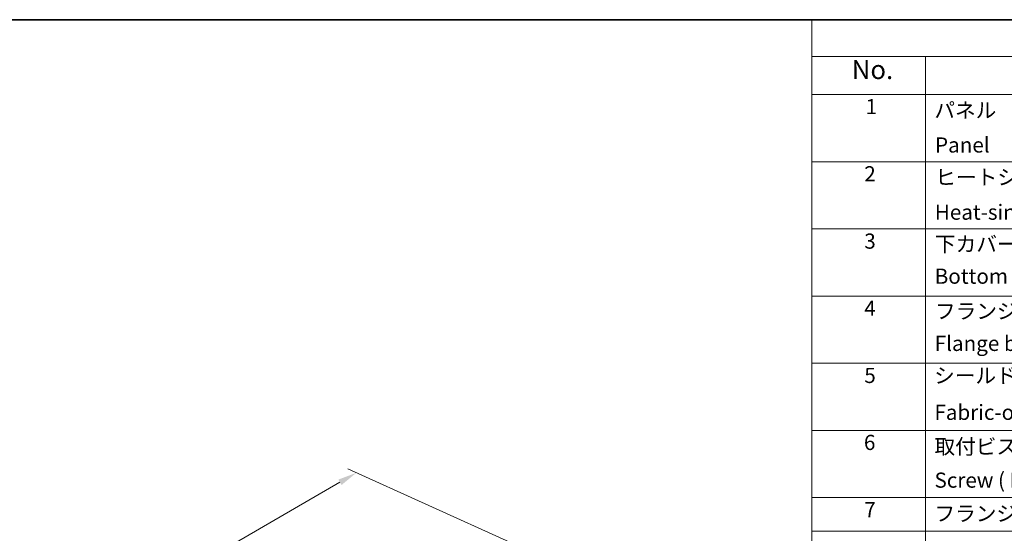
# Model space of a CAD drawing. Units: millimetres. Extents: x 0 to 6968, y 0 to 1124.
# Drawn here: x 164 to 489, y 533 to 703 of the extents above; entities that cross this region are included whole.
import ezdxf

# ---------------------------------------------------------------- set-up
doc = ezdxf.new("R2010")
doc.units = ezdxf.units.MM
for name, color, linetype, lineweight in [('Border (ISO)', 7, 'Continuous', 35), ('Dimension (ISO)', 7, 'Continuous', 18), ('Symbol (ISO)', 7, 'Continuous', 18)]:
    doc.layers.add(name, color=color, linetype=linetype, lineweight=lineweight)
doc.styles.add('Note Text (TK)', font='MS PGothic.ttf')
doc.styles.add('Note Text (TK2)', font='MS PGothic.ttf')
doc.dimstyles.new('Default - Method 1b (TK)', dxfattribs={"dimscale": 2.5, "dimtxt": 2.5, "dimasz": 2.5, "dimexe": 1, "dimexo": 1.5, "dimgap": 1, "dimtad": 1, "dimtoh": 1, "dimrnd": 1e-08, "dimdsep": 46, "dimtxsty": 'Note Text (TK)', "dimcen": 0.09, "dimdle": 5, "dimclrd": 100, "dimclre": 100, "dimclrt": 7, "dimadec": 1, "dimazin": 1, "dimtfac": 1, "dimtmove": 0, "dimatfit": 3, "dimfxl": 1, "dimtolj": 1, "dimlwd": -1, "dimlwe": -1, "dimarcsym": 0})

# ---------------------------------------------------------------- blocks, each defined once
blk = doc.blocks.new('図面枠 tk図枠')
at = {"layer": 'Border (ISO)'}
blk.add_line((14.5, 289), (405.5, 289), dxfattribs=at)
blk = doc.blocks.new('*D15')
at = {"layer": 'Defpoints', "color": 0}
for p in [(274.83, 552.98), (329.67, 528.15), (128.14, 411.8)]:
    blk.add_point(p, dxfattribs=at)
at = {"layer": 'Dimension (ISO)', "color": 100}
for p, q in [((325.47, 530.05), (272.03, 554.24)), ((78.72, 439.75), (269.42, 549.85)), ((123.94, 413.7), (70.51, 437.89))]:
    blk.add_line(p, q, dxfattribs=at)
for points in [[(268.9, 550.75), (269.94, 548.95), (274.83, 552.98)], [(78.2, 440.65), (79.24, 438.85), (73.31, 436.62)]]:
    blk.add_solid(points, dxfattribs=at)
at = {"layer": 'Dimension (ISO)', "color": 7, "insert": (168.02, 496.98), "char_height": 6.25, "attachment_point": 4, "rotation": 30, "style": 'Note Text (TK)'}
blk.add_mtext('\\A1;{\\Q-35.643;\\W0.816;\\H0.772x;285}', dxfattribs=at)
blk = doc.blocks.new('NEW構成内容 _ Components')
at = {"layer": 'Symbol (ISO)'}
for p, q in [((405.5, 297.87), (184.59, 297.87)), ((184.59, 297.87), (184.59, 293.03)), ((405.5, 293.03), (184.59, 293.03)), ((184.59, 293.03), (184.59, 287.99)), ((199.59, 293.03), (199.59, 287.99)), ((405.5, 287.99), (184.59, 287.99)), ((184.59, 287.99), (184.59, 221.49)), ((199.59, 287.99), (199.59, 221.49)), ((405.5, 279.12), (184.59, 279.12)), ((405.5, 270.26), (184.59, 270.26)), ((405.5, 261.39), (184.59, 261.39)), ((405.5, 252.53), (184.59, 252.53)), ((405.5, 243.66), (184.59, 243.66)), ((405.5, 234.8), (184.59, 234.8)), ((405.5, 230.36), (184.59, 230.36))]:
    blk.add_line(p, q, dxfattribs=at)
at = {"layer": 'Symbol (ISO)', "color": 7, "attachment_point": 7, "line_spacing_factor": 0.25}
for s, insert, char_height, style in [('No.', (189.85, 289.25), 2.5, 'Note Text (TK)'), ('1', (191.69, 284.78), 2, 'Note Text (TK2)'), ('パネル  ', (200.76, 284.29), 2, 'Note Text (TK2)'), ('Panel', (200.85, 279.71), 2, 'Note Text (TK2)'), ('2', (191.51, 275.91), 2, 'Note Text (TK2)'), ('ヒートシンクカバー', (200.89, 275.45), 2, 'Note Text (TK2)'), ('Heat-sink top cover', (200.82, 270.84), 2, 'Note Text (TK2)'), ('3', (191.51, 267.02), 2, 'Note Text (TK2)'), ('下カバー', (200.84, 266.63), 2, 'Note Text (TK2)'), ('Bottom frame', (200.81, 262.39), 2, 'Note Text (TK2)'), ('4', (191.51, 258.16), 2, 'Note Text (TK2)'), ('フランジブラケット', (200.84, 257.77), 2, 'Note Text (TK2)'), ('Flange bracket', (200.81, 253.52), 2, 'Note Text (TK2)'), ('5', (191.51, 249.29), 2, 'Note Text (TK2)'), ('シールドガスケット', (200.73, 249.27), 2, 'Note Text (TK2)'), ('Fabric-over-foam gasket', (200.77, 244.42), 2, 'Note Text (TK2)'), ('6', (191.46, 240.45), 2, 'Note Text (TK2)'), ('取付ビス(六角穴付皿 M4×10)', (200.78, 239.9), 2, 'Note Text (TK2)'), ('7', (191.51, 231.57), 2, 'Note Text (TK2)'), ('フランジ取付ビス / Flange screw', (200.78, 231.06), 2, 'Note Text (TK2)')]:
    blk.add_mtext(s, dxfattribs=dict(at, insert=insert, char_height=char_height, style=style))
at = {"layer": 'Symbol (ISO)', "color": 7, "insert": (200.78, 235.47), "char_height": 2, "width": 38.3215, "attachment_point": 7, "line_spacing_factor": 0.25, "style": 'Note Text (TK2)'}
blk.add_mtext('Screw ( Hexagonal M4-10 )', dxfattribs=at)

msp = doc.modelspace()

# ---------------------------------------------------------------- block references
at = {"xscale": 2.5, "yscale": 2.5, "zscale": 2.5}
msp.add_blockref('図面枠 tk図枠', (-36.25, -20), dxfattribs=at)
at = {"layer": 'Symbol (ISO)', "xscale": 2.5, "yscale": 2.5, "zscale": 2.5}
msp.add_blockref('NEW構成内容 _ Components', (-36.25, -42.175), dxfattribs=at)

# ---------------------------------------------------------------- dimensions: what is measured, and where the dimension line sits
at = {"layer": 'Dimension (ISO)', "color": 100}
dim = msp.add_linear_dim(base=(274.8335, 552.9753), p1=(128.1439, 411.7995), p2=(329.6694, 528.1502), angle=210, text='{\\Q-35.643;\\W0.816;\\H0.772x;<>}', dimstyle='Default - Method 1b (TK)', override={"dimtoh": 0, "dimdec": 2, "dimlfac": 1.224745, "dimtp": 0, "dimtm": 0, "dimtdec": 2, "dimtofl": 0, "dimatfit": 1}, dxfattribs=at)
dim.commit()
dim.dimension.update_dxf_attribs({"geometry": '*D15', "text_midpoint": (174.0708, 494.8), "dimtype": 160})

doc.saveas('drawing.dxf')
